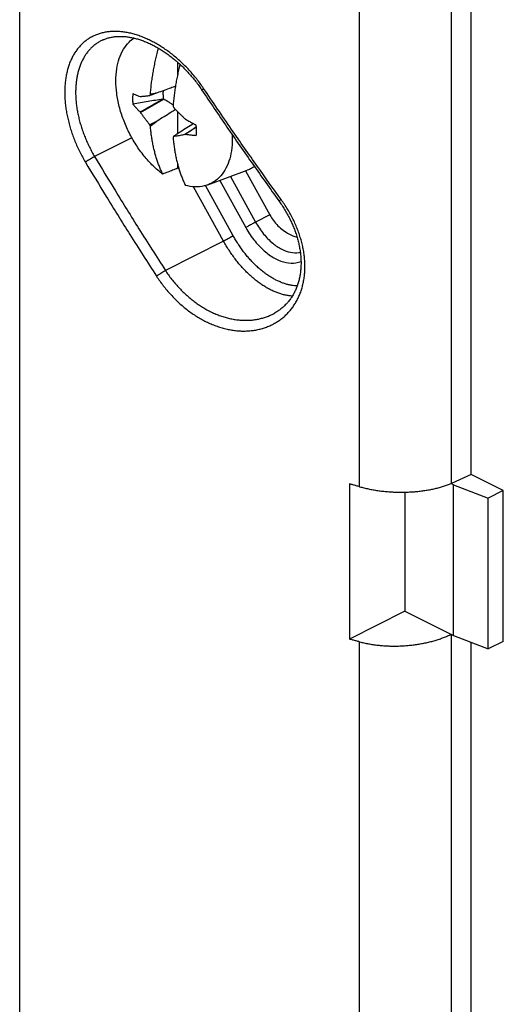
# Model space of a CAD drawing. Extents: x -75 to 77, y -125 to 126.
# Drawn here: x 51 to 69, y 10 to 47 of the extents above; entities that cross this region are included whole.
import ezdxf

# ---------------------------------------------------------------- set-up
doc = ezdxf.new("R2010")
doc.units = 0
doc.header["$LTSCALE"] = 16.335
doc.layers.get('0').update_dxf_attribs({"linetype": 'CONTINUOUS'})

msp = doc.modelspace()

# ---------------------------------------------------------------- linework, layer by layer
at = {"color": 7, "linetype": 'CONTINUOUS'}
for p, q in [((51.166, -113.779), (51.166, 53.19)), ((68.031, 29.818), (68.031, 49.546)), ((67.295, 29.487), (67.295, 48.658)), ((63.864, 29.363), (63.864, 48.464)), ((54.287, 46.056), (54.287, 46.056)), ((57.067, 45.219), (57.067, 44.759)), ((55.678, 43.341), (56.549, 43.834)), ((57.067, 43.373), (57.067, 42.547)), ((57.765, 42.796), (57.335, 42.513)), ((55.356, 42.397), (53.966, 41.697)), ((57.067, 41.405), (57.067, 41.257)), ((58.192, 40.638), (59.669, 41.182)), ((59.04, 40.95), (59.98, 39.245)), ((59.605, 41.159), (60.513, 39.512)), ((58.783, 38.536), (57.663, 40.567)), ((59.142, 38.737), (58.109, 40.612)), ((58.641, 40.803), (59.613, 39.04)), ((60.513, 39.512), (59.98, 39.245)), ((58.783, 38.536), (56.609, 37.441)), ((60.689, 35.847), (60.689, 35.847)), ((68.031, 29.818), (67.295, 29.487)), ((69.233, 29.217), (68.031, 29.818)), ((63.487, 29.47), (63.487, 23.669)), ((67.374, 29.44), (67.286, 29.483)), ((67.374, 29.44), (68.667, 28.934)), ((67.374, 23.81), (67.374, 29.44)), ((65.556, 29.161), (65.556, 24.719)), ((69.233, 29.217), (68.667, 28.934)), ((69.233, 23.588), (69.233, 29.217)), ((68.667, 23.305), (68.667, 28.934)), ((65.556, 24.719), (63.487, 23.669)), ((65.556, 24.719), (67.374, 23.81)), ((63.864, -93.612), (63.864, 23.571)), ((67.295, -93.488), (67.295, 23.85)), ((67.374, 23.81), (68.667, 23.305)), ((68.031, -93.157), (68.031, 23.554)), ((69.233, 23.588), (68.667, 23.305))]:
    msp.add_line(p, q, dxfattribs=at)
for points, knots in [([(58.038, 44.237), (57.998, 44.297), (57.913, 44.418), (57.78, 44.593), (57.64, 44.763), (57.494, 44.927), (57.342, 45.085), (57.186, 45.235), (57.025, 45.378), (56.86, 45.513), (56.693, 45.639), (56.523, 45.757), (56.351, 45.864), (56.178, 45.963), (56.004, 46.051), (55.831, 46.129), (55.657, 46.196), (55.485, 46.253), (55.315, 46.298), (55.146, 46.333), (54.981, 46.356), (54.818, 46.368), (54.659, 46.369), (54.505, 46.359), (54.355, 46.337), (54.21, 46.304), (54.071, 46.26), (53.937, 46.205), (53.81, 46.139), (53.689, 46.062), (53.576, 45.975), (53.47, 45.878), (53.371, 45.77), (53.28, 45.654), (53.198, 45.528), (53.124, 45.393), (53.058, 45.25), (53.001, 45.1), (52.953, 44.941), (52.914, 44.776), (52.883, 44.605), (52.862, 44.428), (52.85, 44.245), (52.848, 44.058), (52.854, 43.867), (52.87, 43.672), (52.894, 43.474), (52.928, 43.275), (52.971, 43.073), (53.022, 42.871), (53.083, 42.669), (53.152, 42.467), (53.229, 42.266), (53.314, 42.067), (53.408, 41.871), (53.509, 41.677), (53.582, 41.551), (53.619, 41.488)], [0, 0, 0, 0, 0.021637, 0.043356, 0.065085, 0.086757, 0.108304, 0.129683, 0.150867, 0.171815, 0.19248, 0.212819, 0.232802, 0.252399, 0.271587, 0.290346, 0.308658, 0.326504, 0.34388, 0.360794, 0.377255, 0.393279, 0.408891, 0.424123, 0.439016, 0.453617, 0.467981, 0.482167, 0.496241, 0.510272, 0.524332, 0.538489, 0.552798, 0.567319, 0.58211, 0.597218, 0.612684, 0.62854, 0.64481, 0.661506, 0.678639, 0.696212, 0.714222, 0.732658, 0.751507, 0.770749, 0.790361, 0.810318, 0.830591, 0.851148, 0.871953, 0.892969, 0.914163, 0.935496, 0.956932, 0.97844, 1, 1, 1, 1]), ([(54.287, 46.056), (54.277, 46.052), (54.228, 46.029), (54.141, 45.984), (54.03, 45.912), (53.926, 45.831), (53.828, 45.741), (53.737, 45.642), (53.653, 45.534), (53.577, 45.418), (53.509, 45.293), (53.449, 45.161), (53.396, 45.022), (53.352, 44.876), (53.316, 44.724), (53.288, 44.566), (53.269, 44.402), (53.258, 44.234), (53.255, 44.062), (53.261, 43.885), (53.275, 43.706), (53.298, 43.524), (53.329, 43.34), (53.369, 43.155), (53.416, 42.969), (53.472, 42.782), (53.535, 42.597), (53.606, 42.412), (53.685, 42.229), (53.771, 42.048), (53.864, 41.87), (53.931, 41.754), (53.966, 41.697)], [0, 0, 0, 0, 0.006295, 0.033357, 0.060337, 0.087374, 0.114594, 0.142107, 0.170025, 0.198457, 0.227496, 0.257219, 0.287686, 0.318941, 0.351012, 0.383914, 0.417655, 0.452227, 0.487611, 0.52378, 0.560695, 0.598312, 0.636583, 0.675453, 0.714859, 0.754732, 0.795004, 0.835607, 0.876472, 0.917527, 0.958713, 1, 1, 1, 1]), ([(54.287, 46.056), (54.298, 46.061), (54.348, 46.082), (54.439, 46.115), (54.563, 46.148), (54.691, 46.17), (54.823, 46.182), (54.959, 46.185), (55.098, 46.177), (55.24, 46.16), (55.384, 46.134), (55.532, 46.098), (55.681, 46.052), (55.833, 45.997), (55.986, 45.932), (56.14, 45.859), (56.294, 45.776), (56.449, 45.684), (56.602, 45.583), (56.755, 45.474), (56.905, 45.357), (57.053, 45.232), (57.199, 45.1), (57.34, 44.961), (57.477, 44.815), (57.61, 44.664), (57.737, 44.507), (57.855, 44.35), (57.929, 44.243), (57.964, 44.192)], [0, 0, 0, 0, 0.008182, 0.036877, 0.065802, 0.095149, 0.125069, 0.155681, 0.187078, 0.219355, 0.252611, 0.286911, 0.322287, 0.358754, 0.39631, 0.434941, 0.474604, 0.515246, 0.556808, 0.599215, 0.642384, 0.686228, 0.730652, 0.775557, 0.82084, 0.866395, 0.912114, 0.95789, 1, 1, 1, 1]), ([(54.759, 44.527), (54.759, 44.674), (54.778, 44.957), (54.87, 45.355), (55.025, 45.698), (55.219, 45.953), (55.37, 46.077), (55.436, 46.121)], [0, 0, 0, 0, 0.24494, 0.470522, 0.677285, 0.868434, 1, 1, 1, 1]), ([(56.048, 44.012), (56.053, 44.079), (56.066, 44.216), (56.089, 44.421), (56.117, 44.627), (56.15, 44.833), (56.188, 45.037), (56.23, 45.242), (56.277, 45.447), (56.319, 45.613), (56.345, 45.711), (56.353, 45.74)], [0, 0, 0, 0, 0.115731, 0.233719, 0.352539, 0.470838, 0.588647, 0.70747, 0.827484, 0.94773, 1, 1, 1, 1]), ([(57.155, 45.139), (57.145, 45.1), (57.119, 44.993), (57.079, 44.817), (57.036, 44.613), (56.999, 44.408), (56.966, 44.203), (56.937, 43.997), (56.914, 43.791), (56.902, 43.655), (56.897, 43.587)], [0, 0, 0, 0, 0.076386, 0.210347, 0.342978, 0.474479, 0.60652, 0.739139, 0.870828, 1, 1, 1, 1]), ([(56.51, 41.039), (56.384, 41.133), (56.138, 41.345), (55.805, 41.713), (55.504, 42.131), (55.244, 42.586), (55.034, 43.067), (54.878, 43.558), (54.782, 44.046), (54.759, 44.37), (54.759, 44.527)], [0, 0, 0, 0, 0.117088, 0.240733, 0.369027, 0.49974, 0.630488, 0.758885, 0.882696, 1, 1, 1, 1]), ([(56.984, 44.317), (56.926, 44.296), (56.783, 44.244), (56.558, 44.162), (56.39, 44.101), (56.307, 44.07)], [0, 0, 0, 0, 0.259576, 0.630238, 1, 1, 1, 1]), ([(56.549, 43.834), (56.542, 43.882), (56.531, 43.977), (56.531, 44.084), (56.535, 44.142), (56.536, 44.154)], [0, 0, 0, 0, 0.455343, 0.887845, 1, 1, 1, 1]), ([(57.964, 44.192), (57.964, 44.192), (57.964, 44.191), (57.968, 44.193), (57.971, 44.195), (57.98, 44.2), (57.991, 44.207), (58.005, 44.215), (58.021, 44.225), (58.032, 44.233), (58.038, 44.237)], [0, 0, 0, 0, 0.00108, 0.026604, 0.092868, 0.19964, 0.345718, 0.529357, 0.748337, 1, 1, 1, 1]), ([(57.964, 44.192), (58.277, 43.725), (58.909, 42.792), (59.871, 41.409), (60.521, 40.495), (60.847, 40.043)], [0, 0, 0, 0, 0.333831, 0.669211, 1, 1, 1, 1]), ([(60.932, 40.091), (60.636, 40.499), (60.016, 41.367), (59.049, 42.748), (58.384, 43.723), (58.038, 44.237)], [0, 0, 0, 0, 0.299434, 0.632754, 1, 1, 1, 1]), ([(55.394, 44.05), (55.389, 44.008), (55.383, 43.922), (55.383, 43.79), (55.389, 43.7), (55.394, 43.655)], [0, 0, 0, 0, 0.32092, 0.654562, 1, 1, 1, 1]), ([(55.394, 44.05), (55.423, 44.037), (55.482, 44.01), (55.573, 43.972), (55.635, 43.948), (55.667, 43.936)], [0, 0, 0, 0, 0.32354, 0.657411, 1, 1, 1, 1]), ([(56.504, 43.837), (56.324, 43.808), (55.954, 43.747), (55.584, 43.686), (55.394, 43.655)], [0, 0, 0, 0, 0.485829, 1, 1, 1, 1]), ([(55.667, 43.936), (55.669, 43.936), (55.672, 43.937), (55.676, 43.939), (55.678, 43.939)], [0, 0, 0, 0, 0.49731, 1, 1, 1, 1]), ([(55.667, 43.36), (55.807, 43.439), (56.086, 43.598), (56.365, 43.758), (56.504, 43.837)], [0, 0, 0, 0, 0.500177, 1, 1, 1, 1]), ([(55.678, 43.939), (55.7, 43.941), (55.745, 43.946), (55.813, 43.952), (55.883, 43.959), (55.954, 43.966), (56.002, 43.971), (56.027, 43.973)], [0, 0, 0, 0, 0.189755, 0.384823, 0.584972, 0.789946, 1, 1, 1, 1]), ([(56.027, 43.973), (56.03, 43.98), (56.037, 43.992), (56.044, 44.005), (56.048, 44.012)], [0, 0, 0, 0, 0.49956, 1, 1, 1, 1]), ([(56.307, 44.07), (56.264, 44.061), (56.178, 44.041), (56.091, 44.022), (56.048, 44.012)], [0, 0, 0, 0, 0.498386, 1, 1, 1, 1]), ([(56.307, 44.07), (56.26, 44.054), (56.183, 44.027), (56.105, 44), (56.074, 43.989)], [0, 0, 0, 0, 0.599695, 1, 1, 1, 1]), ([(56.549, 43.834), (56.544, 43.834), (56.534, 43.835), (56.519, 43.836), (56.509, 43.837), (56.504, 43.837)], [0, 0, 0, 0, 0.331831, 0.665163, 1, 1, 1, 1]), ([(56.899, 43.622), (56.897, 43.624), (56.861, 43.647), (56.788, 43.693), (56.674, 43.762), (56.592, 43.81), (56.549, 43.834)], [0, 0, 0, 0, 0.021627, 0.311605, 0.636518, 1, 1, 1, 1]), ([(55.394, 43.655), (55.423, 43.621), (55.482, 43.554), (55.573, 43.456), (55.635, 43.392), (55.667, 43.36)], [0, 0, 0, 0, 0.330733, 0.664226, 1, 1, 1, 1]), ([(56.307, 43.031), (56.39, 43.084), (56.558, 43.19), (56.783, 43.333), (56.924, 43.423), (56.982, 43.46)], [0, 0, 0, 0, 0.371425, 0.743595, 1, 1, 1, 1]), ([(56.897, 43.587), (56.899, 43.578), (56.905, 43.559), (56.911, 43.539), (56.914, 43.53)], [0, 0, 0, 0, 0.49995, 1, 1, 1, 1]), ([(56.914, 43.53), (56.941, 43.501), (56.996, 43.444), (57.079, 43.36), (57.163, 43.276), (57.249, 43.193), (57.306, 43.138), (57.335, 43.111)], [0, 0, 0, 0, 0.199349, 0.398602, 0.598335, 0.798651, 1, 1, 1, 1]), ([(55.667, 43.36), (55.669, 43.357), (55.672, 43.351), (55.676, 43.345), (55.678, 43.341)], [0, 0, 0, 0, 0.497945, 1, 1, 1, 1]), ([(56.027, 42.887), (56.002, 42.916), (55.953, 42.975), (55.881, 43.066), (55.812, 43.157), (55.744, 43.248), (55.7, 43.31), (55.678, 43.341)], [0, 0, 0, 0, 0.202033, 0.402595, 0.602305, 0.801287, 1, 1, 1, 1]), ([(56.027, 42.887), (56.074, 42.911), (56.167, 42.959), (56.26, 43.007), (56.307, 43.031)], [0, 0, 0, 0, 0.500455, 1, 1, 1, 1]), ([(56.048, 42.831), (56.091, 42.864), (56.178, 42.931), (56.264, 42.998), (56.307, 43.031)], [0, 0, 0, 0, 0.501716, 1, 1, 1, 1]), ([(57.335, 43.111), (57.337, 43.108), (57.342, 43.102), (57.347, 43.097), (57.35, 43.094)], [0, 0, 0, 0, 0.501974, 1, 1, 1, 1]), ([(57.35, 43.094), (57.394, 43.068), (57.484, 43.017), (57.62, 42.941), (57.712, 42.892), (57.759, 42.867)], [0, 0, 0, 0, 0.329892, 0.663416, 1, 1, 1, 1]), ([(56.048, 42.831), (56.044, 42.84), (56.037, 42.859), (56.03, 42.877), (56.027, 42.887)], [0, 0, 0, 0, 0.499748, 1, 1, 1, 1]), ([(56.51, 41.039), (56.487, 41.085), (56.444, 41.179), (56.384, 41.324), (56.328, 41.473), (56.276, 41.626), (56.23, 41.785), (56.187, 41.947), (56.15, 42.114), (56.117, 42.287), (56.089, 42.464), (56.065, 42.646), (56.053, 42.769), (56.048, 42.831)], [0, 0, 0, 0, 0.082904, 0.166803, 0.252093, 0.339176, 0.42813, 0.518318, 0.609927, 0.704215, 0.801353, 0.90034, 1, 1, 1, 1]), ([(57.654, 42.923), (57.571, 42.871), (57.405, 42.765), (57.239, 42.66), (57.155, 42.607)], [0, 0, 0, 0, 0.497311, 1, 1, 1, 1]), ([(57.765, 42.792), (57.756, 42.786), (57.617, 42.694), (57.479, 42.603), (57.35, 42.518)], [0, 0, 0, 0, 0.068618, 1, 1, 1, 1]), ([(57.759, 42.472), (57.764, 42.514), (57.77, 42.601), (57.77, 42.733), (57.764, 42.822), (57.759, 42.867)], [0, 0, 0, 0, 0.32092, 0.654562, 1, 1, 1, 1]), ([(56.914, 42.443), (56.911, 42.437), (56.905, 42.425), (56.899, 42.412), (56.897, 42.406)], [0, 0, 0, 0, 0.501529, 1, 1, 1, 1]), ([(56.897, 42.406), (56.902, 42.345), (56.914, 42.222), (56.937, 42.04), (56.965, 41.862), (56.998, 41.69), (57.036, 41.523), (57.069, 41.396), (57.089, 41.324), (57.094, 41.306)], [0, 0, 0, 0, 0.16564, 0.330165, 0.491614, 0.648321, 0.800568, 0.950456, 1, 1, 1, 1]), ([(57.155, 42.607), (57.115, 42.579), (57.035, 42.525), (56.954, 42.47), (56.914, 42.443)], [0, 0, 0, 0, 0.499618, 1, 1, 1, 1]), ([(57.335, 42.513), (57.306, 42.507), (57.249, 42.496), (57.163, 42.481), (57.079, 42.467), (56.996, 42.454), (56.941, 42.447), (56.914, 42.443)], [0, 0, 0, 0, 0.206487, 0.409863, 0.60993, 0.806524, 1, 1, 1, 1]), ([(57.335, 42.513), (57.337, 42.514), (57.342, 42.516), (57.347, 42.518), (57.35, 42.518)], [0, 0, 0, 0, 0.501633, 1, 1, 1, 1]), ([(57.759, 42.472), (57.713, 42.477), (57.621, 42.485), (57.485, 42.501), (57.394, 42.512), (57.35, 42.518)], [0, 0, 0, 0, 0.337611, 0.67151, 1, 1, 1, 1]), ([(59.109, 42.352), (59.109, 42.205), (59.09, 41.923), (58.998, 41.525), (58.843, 41.182), (58.63, 40.903), (58.402, 40.729), (58.248, 40.659), (58.192, 40.638)], [0, 0, 0, 0, 0.213155, 0.409463, 0.589395, 0.755739, 0.913764, 1, 1, 1, 1]), ([(53.966, 41.697), (53.958, 41.692), (53.942, 41.683), (53.917, 41.669), (53.891, 41.654), (53.865, 41.638), (53.838, 41.622), (53.811, 41.606), (53.783, 41.59), (53.756, 41.573), (53.73, 41.557), (53.705, 41.542), (53.681, 41.527), (53.659, 41.513), (53.638, 41.501), (53.625, 41.492), (53.619, 41.488)], [0, 0, 0, 0, 0.066389, 0.136954, 0.210896, 0.287378, 0.365534, 0.444481, 0.523323, 0.601169, 0.677137, 0.750368, 0.820032, 0.885341, 0.945558, 1, 1, 1, 1]), ([(53.966, 41.697), (54.222, 41.267), (54.768, 40.363), (55.648, 38.943), (56.276, 37.956), (56.609, 37.441)], [0, 0, 0, 0, 0.29939, 0.632715, 1, 1, 1, 1]), ([(53.619, 41.488), (53.877, 41.058), (54.426, 40.153), (55.311, 38.731), (55.942, 37.743), (56.277, 37.227)], [0, 0, 0, 0, 0.299382, 0.632706, 1, 1, 1, 1]), ([(57.067, 41.257), (57.005, 41.233), (56.881, 41.184), (56.695, 41.112), (56.572, 41.063), (56.51, 41.039)], [0, 0, 0, 0, 0.334211, 0.667544, 1, 1, 1, 1]), ([(57.094, 41.306), (57.105, 41.271), (57.131, 41.184), (57.176, 41.048), (57.232, 40.899), (57.292, 40.755), (57.336, 40.661), (57.358, 40.615)], [0, 0, 0, 0, 0.148484, 0.367111, 0.581234, 0.791864, 1, 1, 1, 1]), ([(59.937, 41.32), (59.932, 41.317), (59.872, 41.277), (59.783, 41.228), (59.695, 41.192), (59.669, 41.182)], [0, 0, 0, 0, 0.055618, 0.724004, 1, 1, 1, 1]), ([(58.192, 40.638), (58.147, 40.621), (57.992, 40.575), (57.708, 40.549), (57.475, 40.585), (57.358, 40.615)], [0, 0, 0, 0, 0.172651, 0.571421, 1, 1, 1, 1]), ([(60.847, 40.043), (60.848, 40.042), (60.85, 40.042), (60.854, 40.044), (60.861, 40.047), (60.871, 40.052), (60.883, 40.059), (60.897, 40.068), (60.914, 40.079), (60.926, 40.086), (60.932, 40.091)], [0, 0, 0, 0, 0.014598, 0.061282, 0.140767, 0.252871, 0.396555, 0.5703, 0.772197, 1, 1, 1, 1]), ([(56.277, 37.227), (56.316, 37.166), (56.398, 37.046), (56.527, 36.871), (56.663, 36.701), (56.806, 36.538), (56.955, 36.382), (57.11, 36.233), (57.27, 36.093), (57.435, 35.96), (57.604, 35.837), (57.777, 35.723), (57.953, 35.619), (58.132, 35.525), (58.313, 35.442), (58.496, 35.369), (58.68, 35.308), (58.864, 35.258), (59.048, 35.22), (59.231, 35.194), (59.412, 35.179), (59.592, 35.176), (59.768, 35.186), (59.94, 35.207), (60.108, 35.24), (60.272, 35.284), (60.429, 35.34), (60.581, 35.407), (60.725, 35.484), (60.863, 35.572), (60.992, 35.67), (61.114, 35.778), (61.227, 35.895), (61.33, 36.02), (61.425, 36.153), (61.51, 36.294), (61.585, 36.441), (61.65, 36.596), (61.705, 36.756), (61.749, 36.922), (61.784, 37.093), (61.807, 37.268), (61.821, 37.448), (61.823, 37.631), (61.816, 37.816), (61.797, 38.005), (61.769, 38.195), (61.729, 38.387), (61.68, 38.58), (61.62, 38.773), (61.55, 38.966), (61.471, 39.159), (61.382, 39.35), (61.283, 39.54), (61.175, 39.727), (61.098, 39.849), (61.057, 39.91)], [0, 0, 0, 0, 0.021255, 0.042573, 0.063891, 0.085153, 0.106304, 0.127316, 0.148181, 0.168881, 0.189384, 0.209666, 0.22971, 0.249503, 0.269034, 0.288295, 0.307276, 0.325961, 0.344347, 0.362441, 0.380247, 0.397774, 0.41503, 0.43203, 0.448793, 0.465339, 0.481694, 0.497885, 0.51394, 0.529895, 0.545788, 0.561651, 0.577512, 0.593408, 0.609376, 0.625451, 0.641666, 0.658052, 0.674636, 0.691442, 0.708492, 0.725809, 0.74341, 0.761309, 0.779518, 0.798043, 0.816891, 0.836063, 0.855557, 0.875367, 0.895481, 0.915885, 0.936561, 0.957489, 0.978643, 1, 1, 1, 1]), ([(60.847, 40.043), (60.884, 39.992), (60.957, 39.886), (61.062, 39.721), (61.162, 39.549), (61.254, 39.375), (61.337, 39.2), (61.411, 39.024), (61.476, 38.848), (61.533, 38.671), (61.58, 38.496), (61.618, 38.321), (61.646, 38.148), (61.666, 37.977), (61.676, 37.809), (61.676, 37.643), (61.667, 37.48), (61.649, 37.321), (61.622, 37.166), (61.585, 37.016), (61.538, 36.87), (61.482, 36.729), (61.417, 36.594), (61.343, 36.466), (61.259, 36.344), (61.166, 36.23), (61.065, 36.123), (60.955, 36.026), (60.838, 35.937), (60.747, 35.88), (60.697, 35.851), (60.689, 35.847)], [0, 0, 0, 0, 0.039636, 0.082049, 0.124058, 0.165594, 0.206595, 0.247014, 0.286812, 0.325955, 0.36442, 0.40219, 0.439255, 0.475622, 0.511306, 0.54633, 0.580725, 0.614529, 0.647788, 0.680552, 0.712874, 0.744817, 0.776452, 0.807856, 0.839079, 0.870165, 0.901175, 0.932177, 0.963248, 0.99447, 1, 1, 1, 1]), ([(60.513, 39.512), (60.594, 39.366), (60.8, 39.092), (61.164, 38.823), (61.424, 38.712), (61.528, 38.678)], [0, 0, 0, 0, 0.372324, 0.755637, 1, 1, 1, 1]), ([(59.98, 39.245), (59.938, 39.224), (59.85, 39.178), (59.728, 39.109), (59.648, 39.062), (59.613, 39.04)], [0, 0, 0, 0, 0.339955, 0.705867, 1, 1, 1, 1]), ([(59.613, 39.04), (59.712, 38.86), (59.932, 38.532), (60.315, 38.136), (60.712, 37.865), (61.103, 37.718), (61.432, 37.701), (61.615, 37.752), (61.675, 37.776)], [0, 0, 0, 0, 0.236281, 0.450546, 0.629886, 0.784947, 0.925459, 1, 1, 1, 1]), ([(59.98, 39.245), (60.067, 39.089), (60.257, 38.805), (60.589, 38.464), (60.931, 38.23), (61.269, 38.103), (61.512, 38.091), (61.633, 38.115), (61.649, 38.119)], [0, 0, 0, 0, 0.250855, 0.4765, 0.665242, 0.828544, 0.976545, 1, 1, 1, 1]), ([(59.142, 38.737), (59.136, 38.734), (59.123, 38.725), (59.103, 38.713), (59.08, 38.699), (59.056, 38.685), (59.03, 38.67), (59.003, 38.654), (58.975, 38.638), (58.946, 38.623), (58.918, 38.607), (58.889, 38.591), (58.861, 38.576), (58.834, 38.562), (58.808, 38.548), (58.791, 38.54), (58.783, 38.536)], [0, 0, 0, 0, 0.052348, 0.110947, 0.175096, 0.244032, 0.316928, 0.392911, 0.471071, 0.550472, 0.63016, 0.709181, 0.786586, 0.861449, 0.932872, 1, 1, 1, 1]), ([(61.533, 36.862), (61.519, 36.862), (61.464, 36.865), (61.368, 36.875), (61.244, 36.897), (61.119, 36.929), (60.992, 36.971), (60.864, 37.022), (60.736, 37.083), (60.608, 37.152), (60.481, 37.23), (60.355, 37.317), (60.23, 37.413), (60.106, 37.516), (59.985, 37.627), (59.867, 37.745), (59.751, 37.869), (59.639, 38.001), (59.53, 38.138), (59.426, 38.281), (59.326, 38.428), (59.231, 38.581), (59.171, 38.685), (59.142, 38.737)], [0, 0, 0, 0, 0.013355, 0.052023, 0.091779, 0.132703, 0.174856, 0.218277, 0.262984, 0.308978, 0.356245, 0.404751, 0.454453, 0.505294, 0.557203, 0.610104, 0.663909, 0.718522, 0.773844, 0.829766, 0.886178, 0.942964, 1, 1, 1, 1]), ([(61.35, 36.482), (61.308, 36.484), (61.22, 36.494), (61.087, 36.518), (60.949, 36.553), (60.81, 36.599), (60.67, 36.655), (60.53, 36.721), (60.39, 36.797), (60.25, 36.883), (60.112, 36.979), (59.975, 37.083), (59.839, 37.196), (59.707, 37.317), (59.577, 37.447), (59.45, 37.584), (59.327, 37.728), (59.208, 37.878), (59.094, 38.035), (58.984, 38.197), (58.88, 38.364), (58.815, 38.478), (58.783, 38.536)], [0, 0, 0, 0, 0.037079, 0.077461, 0.11903, 0.161847, 0.205952, 0.251364, 0.298083, 0.346094, 0.395365, 0.44585, 0.497492, 0.550219, 0.603954, 0.658606, 0.71408, 0.770274, 0.827077, 0.884378, 0.942059, 1, 1, 1, 1]), ([(56.609, 37.441), (56.601, 37.436), (56.585, 37.425), (56.56, 37.409), (56.533, 37.392), (56.506, 37.375), (56.479, 37.357), (56.451, 37.339), (56.423, 37.321), (56.396, 37.303), (56.369, 37.286), (56.344, 37.27), (56.32, 37.254), (56.298, 37.24), (56.284, 37.231), (56.277, 37.227)], [0, 0, 0, 0, 0.070975, 0.146574, 0.225865, 0.307869, 0.391574, 0.475947, 0.559949, 0.642541, 0.722705, 0.799452, 0.871834, 0.93896, 1, 1, 1, 1]), ([(56.609, 37.441), (56.645, 37.385), (56.72, 37.275), (56.84, 37.115), (56.966, 36.96), (57.099, 36.81), (57.237, 36.667), (57.38, 36.531), (57.528, 36.403), (57.681, 36.282), (57.837, 36.17), (57.998, 36.066), (58.161, 35.972), (58.327, 35.887), (58.495, 35.811), (58.665, 35.746), (58.836, 35.691), (59.007, 35.647), (59.177, 35.613), (59.347, 35.59), (59.516, 35.579), (59.682, 35.578), (59.846, 35.588), (60.006, 35.609), (60.162, 35.641), (60.314, 35.683), (60.46, 35.736), (60.585, 35.792), (60.66, 35.831), (60.689, 35.847)], [0, 0, 0, 0, 0.041596, 0.083312, 0.125036, 0.166654, 0.208064, 0.249212, 0.290085, 0.330648, 0.370844, 0.410624, 0.449959, 0.488826, 0.527204, 0.565079, 0.602431, 0.639231, 0.675474, 0.71117, 0.746332, 0.780968, 0.815098, 0.848747, 0.881946, 0.914734, 0.947155, 0.979255, 1, 1, 1, 1]), ([(63.864, 29.363), (63.822, 29.375), (63.738, 29.399), (63.613, 29.434), (63.529, 29.458), (63.487, 29.47)], [0, 0, 0, 0, 0.333667, 0.667001, 1, 1, 1, 1]), ([(63.864, 29.363), (63.918, 29.348), (64.029, 29.319), (64.198, 29.281), (64.37, 29.248), (64.546, 29.22), (64.725, 29.197), (64.906, 29.18), (65.089, 29.167), (65.272, 29.16), (65.456, 29.159), (65.638, 29.162), (65.82, 29.171), (65.999, 29.186), (66.176, 29.205), (66.349, 29.23), (66.519, 29.26), (66.684, 29.295), (66.843, 29.335), (66.997, 29.379), (67.145, 29.428), (67.24, 29.464), (67.286, 29.483)], [0, 0, 0, 0, 0.04873, 0.098453, 0.149037, 0.200346, 0.252235, 0.304559, 0.357169, 0.409913, 0.462639, 0.515195, 0.56743, 0.619196, 0.670345, 0.720736, 0.770233, 0.818704, 0.866025, 0.912083, 0.956772, 1, 1, 1, 1]), ([(67.286, 29.483), (67.287, 29.484), (67.289, 29.485), (67.292, 29.486), (67.294, 29.487), (67.295, 29.487)], [0, 0, 0, 0, 0.333573, 0.666907, 1, 1, 1, 1]), ([(63.864, 23.571), (63.822, 23.581), (63.738, 23.603), (63.613, 23.636), (63.529, 23.658), (63.487, 23.669)], [0, 0, 0, 0, 0.333664, 0.666998, 1, 1, 1, 1]), ([(63.864, 23.571), (63.918, 23.556), (64.029, 23.53), (64.198, 23.496), (64.37, 23.468), (64.547, 23.445), (64.726, 23.428), (64.907, 23.417), (65.089, 23.412), (65.272, 23.412), (65.456, 23.419), (65.638, 23.431), (65.82, 23.449), (65.999, 23.472), (66.176, 23.502), (66.349, 23.537), (66.519, 23.577), (66.684, 23.622), (66.843, 23.673), (66.997, 23.728), (67.145, 23.788), (67.24, 23.832), (67.286, 23.854)], [0, 0, 0, 0, 0.048221, 0.097426, 0.147496, 0.198306, 0.249724, 0.301615, 0.353839, 0.406257, 0.458725, 0.5111, 0.563239, 0.615003, 0.666252, 0.716851, 0.766672, 0.815589, 0.863484, 0.91025, 0.955784, 1, 1, 1, 1])]:
    msp.add_open_spline(points, degree=3, knots=knots, dxfattribs=at)
for points in [[(56.074, 43.989), (56.058, 43.984), (56.042, 43.979), (56.027, 43.973)], [(59.105, 42.514), (59.108, 42.46), (59.109, 42.406), (59.109, 42.352)], [(57.121, 41.218), (57.103, 41.231), (57.085, 41.244), (57.067, 41.257)], [(61.057, 39.91), (61.017, 39.971), (60.975, 40.031), (60.932, 40.091)]]:
    msp.add_open_spline(points, degree=3, dxfattribs=at)

doc.saveas('drawing.dxf')
